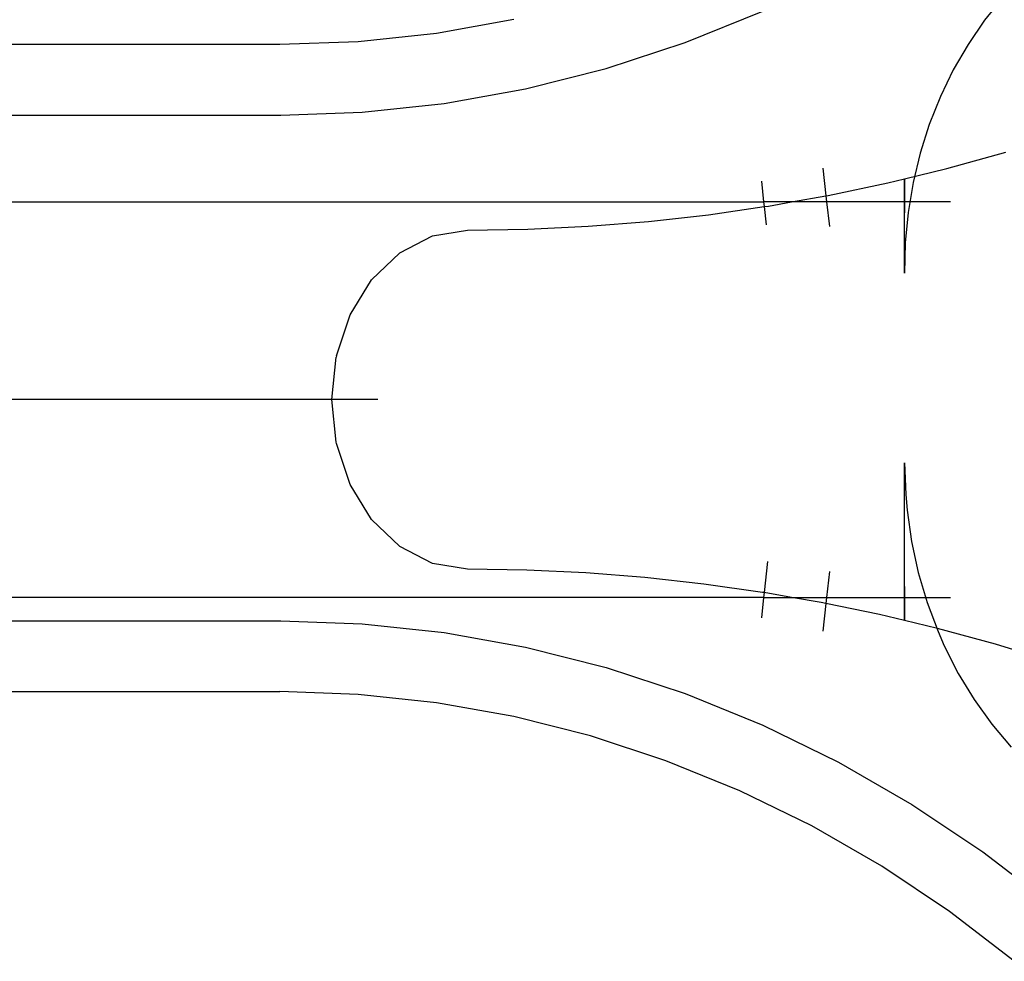
# Model space of a CAD drawing. Units: centimetres. Extents: x 20.8 to 107.6, y 29.3 to 122.4.
# Drawn here: x 95.1 to 95.2, y 44.5 to 44.6 of the extents above; entities that cross this region are included whole.
import ezdxf

# ---------------------------------------------------------------- set-up
doc = ezdxf.new("R2010")
doc.units = ezdxf.units.CM
doc.header["$MEASUREMENT"] = 0
doc.layers.add('CARS', color=210, linetype='Continuous')
doc.layers.add('เฟอนิเจอร์', color=210, linetype='Continuous')

msp = doc.modelspace()

# ---------------------------------------------------------------- linework, layer by layer
at = {"layer": 'CARS', "linetype": 'Continuous'}
for p, q in [((95.178081, 44.569194, 5.359476), (95.17663, 44.567389, 5.359476)), ((95.152674, 44.565597, 5.359476), (95.158881, 44.568122, 5.359476)), ((95.138965, 44.567444, 5.359476), (95.13276, 44.566334, 5.359476)), ((95.17663, 44.567389, 5.359476), (95.175308, 44.565459, 5.359476)), ((95.13276, 44.566334, 5.359476), (95.126506, 44.565666, 5.359476)), ((95.120227, 44.565443, 5.359476), (94.900227, 44.565443, 5.359476)), ((95.126506, 44.565666, 5.359476), (95.120227, 44.565443, 5.359476)), ((95.14634, 44.563518, 5.359476), (95.152674, 44.565597, 5.359476)), ((95.175308, 44.565459, 5.359476), (95.174126, 44.563418, 5.359476)), ((95.139902, 44.561892, 5.359476), (95.14634, 44.563518, 5.359476)), ((95.174126, 44.563418, 5.359476), (95.173089, 44.561279, 5.359476)), ((95.133387, 44.560725, 5.359476), (95.139902, 44.561892, 5.359476)), ((95.173089, 44.561279, 5.359476), (95.172205, 44.559053, 5.359476)), ((95.12682, 44.560024, 5.359476), (95.133387, 44.560725, 5.359476)), ((94.900148, 44.559793, 5.359476), (95.120305, 44.559793, 5.359476)), ((95.120305, 44.559793, 5.359476), (95.12682, 44.560024, 5.359476)), ((95.172205, 44.559053, 5.359476), (95.171479, 44.556756, 5.359476)), ((95.171479, 44.556756, 5.359476), (95.170915, 44.554402, 5.359476)), ((95.173619, 44.55553, 5.359476), (95.178333, 44.556836, 5.359476)), ((95.163687, 44.555561, 5.359476), (95.163935, 44.553341, 5.359476)), ((95.170227, 44.554703, 5.359476), (95.173619, 44.55553, 5.359476)), ((95.158766, 44.5545, 5.359476), (95.15895, 44.552852, 5.359476)), ((95.164119, 44.553374, 5.359476), (95.16888, 44.554375, 5.359476)), ((95.16888, 44.554375, 5.359476), (95.170227, 44.554703, 5.359476)), ((95.170227, 44.54714, 5.359476), (95.170227, 44.554703, 5.359476)), ((95.170227, 44.554703, 5.359476), (95.170227, 44.552852, 5.359476)), ((95.170915, 44.554402, 5.359476), (95.170517, 44.552004, 5.359476)), ((95.161179, 44.552852, 5.359476), (95.163935, 44.553341, 5.359476)), ((95.163935, 44.553341, 5.359476), (95.164119, 44.553374, 5.359476)), ((95.163935, 44.553341, 5.359476), (95.16399, 44.552852, 5.359476)), ((94.974267, 44.552852, 5.359476), (95.15895, 44.552852, 5.359476)), ((95.154543, 44.551829, 5.359476), (95.158992, 44.552474, 5.359476)), ((95.15895, 44.552852, 5.359476), (95.158992, 44.552474, 5.359476)), ((95.161179, 44.552852, 5.359476), (95.15895, 44.552852, 5.359476)), ((95.158992, 44.552474, 5.359476), (95.159339, 44.552525, 5.359476)), ((95.158992, 44.552474, 5.359476), (95.159154, 44.551022, 5.359476)), ((95.159339, 44.552525, 5.359476), (95.161179, 44.552852, 5.359476)), ((95.16399, 44.552852, 5.359476), (95.161179, 44.552852, 5.359476)), ((95.16399, 44.552852, 5.359476), (95.164209, 44.550893, 5.359476)), ((95.170227, 44.552852, 5.359476), (95.16399, 44.552852, 5.359476)), ((95.17389, 44.552852, 5.359476), (95.170227, 44.552852, 5.359476)), ((95.170227, 44.552852, 5.359476), (95.170227, 44.551987, 5.359476)), ((95.149734, 44.551288, 5.359476), (95.154543, 44.551829, 5.359476)), ((95.170517, 44.552004, 5.359476), (95.170287, 44.549579, 5.359476)), ((95.14009, 44.550669, 5.359476), (95.144915, 44.550901, 5.359476)), ((95.144915, 44.550901, 5.359476), (95.149734, 44.551288, 5.359476)), ((95.129831, 44.548775, 5.359476), (95.132451, 44.550129, 5.359476)), ((95.132451, 44.550129, 5.359476), (95.135263, 44.550592, 5.359476)), ((95.135263, 44.550592, 5.359476), (95.14009, 44.550669, 5.359476)), ((95.170287, 44.549579, 5.359476), (95.170227, 44.54714, 5.359476)), ((95.127582, 44.54662, 5.359476), (95.129831, 44.548775, 5.359476)), ((95.125855, 44.543812, 5.359476), (95.127582, 44.54662, 5.359476)), ((95.12477, 44.540541, 5.359476), (95.125855, 44.543812, 5.359476)), ((95.12477, 44.540541, 5.359476), (95.124754, 44.540428, 5.359476)), ((95.1244, 44.537032, 5.359476), (95.124754, 44.540428, 5.359476)), ((95.1244, 44.537032, 5.359476), (95.021342, 44.537032, 5.359476)), ((95.124754, 44.533635, 5.359476), (95.1244, 44.537032, 5.359476)), ((95.128077, 44.537032, 5.359476), (95.1244, 44.537032, 5.359476)), ((95.12477, 44.533522, 5.359476), (95.124754, 44.533635, 5.359476)), ((95.125855, 44.530252, 5.359476), (95.12477, 44.533522, 5.359476)), ((95.170227, 44.531978, 5.359476), (95.170317, 44.529443, 5.359476)), ((95.170227, 44.519354, 5.359476), (95.170227, 44.531978, 5.359476)), ((95.127582, 44.527443, 5.359476), (95.125855, 44.530252, 5.359476)), ((95.170317, 44.529443, 5.359476), (95.170429, 44.528181, 5.359476)), ((95.170429, 44.528181, 5.359476), (95.170788, 44.525677, 5.359476)), ((95.129831, 44.525288, 5.359476), (95.127582, 44.527443, 5.359476)), ((95.170788, 44.525677, 5.359476), (95.171322, 44.523213, 5.359476)), ((95.132451, 44.523934, 5.359476), (95.129831, 44.525288, 5.359476)), ((95.159271, 44.524083, 5.359476), (95.158992, 44.52159, 5.359476)), ((95.135263, 44.523472, 5.359476), (95.132451, 44.523934, 5.359476)), ((95.139995, 44.523397, 5.359476), (95.135263, 44.523472, 5.359476)), ((95.144725, 44.523174, 5.359476), (95.139995, 44.523397, 5.359476)), ((95.16422, 44.523274, 5.359476), (95.16399, 44.521212, 5.359476)), ((95.171322, 44.523213, 5.359476), (95.17203, 44.520805, 5.359476)), ((95.149449, 44.522802, 5.359476), (95.144725, 44.523174, 5.359476)), ((95.154164, 44.522281, 5.359476), (95.149449, 44.522802, 5.359476)), ((95.158867, 44.521612, 5.359476), (95.154164, 44.522281, 5.359476)), ((95.170227, 44.522082, 5.359476), (95.170227, 44.521212, 5.359476)), ((95.15895, 44.521212, 5.359476), (94.974267, 44.521212, 5.359476)), ((95.15895, 44.521212, 5.359476), (95.158766, 44.519563, 5.359476)), ((95.158992, 44.52159, 5.359476), (95.158867, 44.521612, 5.359476)), ((95.158992, 44.52159, 5.359476), (95.15895, 44.521212, 5.359476)), ((95.15895, 44.521212, 5.359476), (95.161168, 44.521212, 5.359476)), ((95.161168, 44.521212, 5.359476), (95.158992, 44.52159, 5.359476)), ((95.163555, 44.520796, 5.359476), (95.161168, 44.521212, 5.359476)), ((95.161168, 44.521212, 5.359476), (95.16399, 44.521212, 5.359476)), ((95.16399, 44.521212, 5.359476), (95.163934, 44.520717, 5.359476)), ((95.16399, 44.521212, 5.359476), (95.170227, 44.521212, 5.359476)), ((95.170227, 44.521212, 5.359476), (95.173895, 44.521212, 5.359476)), ((95.170227, 44.521212, 5.359476), (95.170227, 44.519354, 5.359476)), ((95.163934, 44.520717, 5.359476), (95.163555, 44.520796, 5.359476)), ((95.163934, 44.520717, 5.359476), (95.163687, 44.518502, 5.359476)), ((95.168224, 44.519832, 5.359476), (95.163934, 44.520717, 5.359476)), ((95.17203, 44.520805, 5.359476), (95.172906, 44.518469, 5.359476)), ((94.900148, 44.519326, 5.359476), (95.120305, 44.519326, 5.359476)), ((95.120305, 44.519326, 5.359476), (95.12682, 44.519094, 5.359476)), ((95.170227, 44.519354, 5.359476), (95.168224, 44.519832, 5.359476)), ((95.172873, 44.518722, 5.359476), (95.170227, 44.519354, 5.359476)), ((95.12682, 44.519094, 5.359476), (95.133387, 44.518393, 5.359476)), ((95.177498, 44.517465, 5.359476), (95.172873, 44.518722, 5.359476)), ((95.133387, 44.518393, 5.359476), (95.139902, 44.517227, 5.359476)), ((95.172906, 44.518469, 5.359476), (95.173405, 44.517333, 5.359476)), ((95.139902, 44.517227, 5.359476), (95.14634, 44.515601, 5.359476)), ((95.173405, 44.517333, 5.359476), (95.174523, 44.515132, 5.359476)), ((95.180227, 44.516634, 5.359476), (95.177498, 44.517465, 5.359476)), ((95.14634, 44.515601, 5.359476), (95.152674, 44.513521, 5.359476)), ((95.174523, 44.515132, 5.359476), (95.175793, 44.51304, 5.359476)), ((94.900227, 44.513676, 5.359476), (95.120227, 44.513676, 5.359476)), ((95.126506, 44.513453, 5.359476), (95.120227, 44.513676, 5.359476)), ((95.13276, 44.512785, 5.359476), (95.126506, 44.513453, 5.359476)), ((95.152674, 44.513521, 5.359476), (95.158881, 44.510996, 5.359476)), ((95.175793, 44.51304, 5.359476), (95.177207, 44.511069, 5.359476)), ((95.138965, 44.511674, 5.359476), (95.13276, 44.512785, 5.359476)), ((95.145096, 44.510126, 5.359476), (95.138965, 44.511674, 5.359476)), ((95.158881, 44.510996, 5.359476), (95.164935, 44.508036, 5.359476)), ((95.177207, 44.511069, 5.359476), (95.178756, 44.509233, 5.359476)), ((95.151129, 44.508145, 5.359476), (95.145096, 44.510126, 5.359476)), ((95.157039, 44.505741, 5.359476), (95.151129, 44.508145, 5.359476)), ((95.164935, 44.508036, 5.359476), (95.170812, 44.504652, 5.359476)), ((95.162805, 44.502921, 5.359476), (95.157039, 44.505741, 5.359476)), ((95.170812, 44.504652, 5.359476), (95.17649, 44.500858, 5.359476)), ((95.168402, 44.499698, 5.359476), (95.162805, 44.502921, 5.359476)), ((95.17649, 44.500858, 5.359476), (95.181946, 44.496668, 5.359476)), ((95.17381, 44.496085, 5.359476), (95.168402, 44.499698, 5.359476)), ((95.179005, 44.492095, 5.359476), (95.17381, 44.496085, 5.359476))]:
    msp.add_line(p, q, dxfattribs=at)
at = {"layer": 'เฟอนิเจอร์', "linetype": 'Continuous'}
for p, q in [((95.178081, 44.569194, 5.359476), (95.17663, 44.567389, 5.359476)), ((95.152674, 44.565597, 5.359476), (95.158881, 44.568122, 5.359476)), ((95.138965, 44.567444, 5.359476), (95.13276, 44.566334, 5.359476)), ((95.17663, 44.567389, 5.359476), (95.175308, 44.565459, 5.359476)), ((95.13276, 44.566334, 5.359476), (95.126506, 44.565666, 5.359476)), ((95.120227, 44.565443, 5.359476), (94.900227, 44.565443, 5.359476)), ((95.126506, 44.565666, 5.359476), (95.120227, 44.565443, 5.359476)), ((95.14634, 44.563518, 5.359476), (95.152674, 44.565597, 5.359476)), ((95.175308, 44.565459, 5.359476), (95.174126, 44.563418, 5.359476)), ((95.139902, 44.561892, 5.359476), (95.14634, 44.563518, 5.359476)), ((95.174126, 44.563418, 5.359476), (95.173089, 44.561279, 5.359476)), ((95.133387, 44.560725, 5.359476), (95.139902, 44.561892, 5.359476)), ((95.173089, 44.561279, 5.359476), (95.172205, 44.559053, 5.359476)), ((95.12682, 44.560024, 5.359476), (95.133387, 44.560725, 5.359476)), ((94.900148, 44.559793, 5.359476), (95.120305, 44.559793, 5.359476)), ((95.120305, 44.559793, 5.359476), (95.12682, 44.560024, 5.359476)), ((95.172205, 44.559053, 5.359476), (95.171479, 44.556756, 5.359476)), ((95.171479, 44.556756, 5.359476), (95.170915, 44.554402, 5.359476)), ((95.173619, 44.55553, 5.359476), (95.178333, 44.556836, 5.359476)), ((95.163687, 44.555561, 5.359476), (95.163935, 44.553341, 5.359476)), ((95.170227, 44.554703, 5.359476), (95.173619, 44.55553, 5.359476)), ((95.158766, 44.5545, 5.359476), (95.15895, 44.552852, 5.359476)), ((95.164119, 44.553374, 5.359476), (95.16888, 44.554375, 5.359476)), ((95.16888, 44.554375, 5.359476), (95.170227, 44.554703, 5.359476)), ((95.170227, 44.54714, 5.359476), (95.170227, 44.554703, 5.359476)), ((95.170227, 44.554703, 5.359476), (95.170227, 44.552852, 5.359476)), ((95.170915, 44.554402, 5.359476), (95.170517, 44.552004, 5.359476)), ((95.161179, 44.552852, 5.359476), (95.163935, 44.553341, 5.359476)), ((95.163935, 44.553341, 5.359476), (95.164119, 44.553374, 5.359476)), ((95.163935, 44.553341, 5.359476), (95.16399, 44.552852, 5.359476)), ((94.974267, 44.552852, 5.359476), (95.15895, 44.552852, 5.359476)), ((95.154543, 44.551829, 5.359476), (95.158992, 44.552474, 5.359476)), ((95.15895, 44.552852, 5.359476), (95.158992, 44.552474, 5.359476)), ((95.161179, 44.552852, 5.359476), (95.15895, 44.552852, 5.359476)), ((95.158992, 44.552474, 5.359476), (95.159339, 44.552525, 5.359476)), ((95.158992, 44.552474, 5.359476), (95.159154, 44.551022, 5.359476)), ((95.159339, 44.552525, 5.359476), (95.161179, 44.552852, 5.359476)), ((95.16399, 44.552852, 5.359476), (95.161179, 44.552852, 5.359476)), ((95.16399, 44.552852, 5.359476), (95.164209, 44.550893, 5.359476)), ((95.170227, 44.552852, 5.359476), (95.16399, 44.552852, 5.359476)), ((95.17389, 44.552852, 5.359476), (95.170227, 44.552852, 5.359476)), ((95.170227, 44.552852, 5.359476), (95.170227, 44.551987, 5.359476)), ((95.149734, 44.551288, 5.359476), (95.154543, 44.551829, 5.359476)), ((95.170517, 44.552004, 5.359476), (95.170287, 44.549579, 5.359476)), ((95.14009, 44.550669, 5.359476), (95.144915, 44.550901, 5.359476)), ((95.144915, 44.550901, 5.359476), (95.149734, 44.551288, 5.359476)), ((95.129831, 44.548775, 5.359476), (95.132451, 44.550129, 5.359476)), ((95.132451, 44.550129, 5.359476), (95.135263, 44.550592, 5.359476)), ((95.135263, 44.550592, 5.359476), (95.14009, 44.550669, 5.359476)), ((95.170287, 44.549579, 5.359476), (95.170227, 44.54714, 5.359476)), ((95.127582, 44.54662, 5.359476), (95.129831, 44.548775, 5.359476)), ((95.125855, 44.543812, 5.359476), (95.127582, 44.54662, 5.359476)), ((95.12477, 44.540541, 5.359476), (95.125855, 44.543812, 5.359476)), ((95.12477, 44.540541, 5.359476), (95.124754, 44.540428, 5.359476)), ((95.1244, 44.537032, 5.359476), (95.124754, 44.540428, 5.359476)), ((95.1244, 44.537032, 5.359476), (95.021342, 44.537032, 5.359476)), ((95.124754, 44.533635, 5.359476), (95.1244, 44.537032, 5.359476)), ((95.128077, 44.537032, 5.359476), (95.1244, 44.537032, 5.359476)), ((95.12477, 44.533522, 5.359476), (95.124754, 44.533635, 5.359476)), ((95.125855, 44.530252, 5.359476), (95.12477, 44.533522, 5.359476)), ((95.170227, 44.531978, 5.359476), (95.170317, 44.529443, 5.359476)), ((95.170227, 44.519354, 5.359476), (95.170227, 44.531978, 5.359476)), ((95.127582, 44.527443, 5.359476), (95.125855, 44.530252, 5.359476)), ((95.170317, 44.529443, 5.359476), (95.170429, 44.528181, 5.359476)), ((95.170429, 44.528181, 5.359476), (95.170788, 44.525677, 5.359476)), ((95.129831, 44.525288, 5.359476), (95.127582, 44.527443, 5.359476)), ((95.170788, 44.525677, 5.359476), (95.171322, 44.523213, 5.359476)), ((95.132451, 44.523934, 5.359476), (95.129831, 44.525288, 5.359476)), ((95.159271, 44.524083, 5.359476), (95.158992, 44.52159, 5.359476)), ((95.135263, 44.523472, 5.359476), (95.132451, 44.523934, 5.359476)), ((95.139995, 44.523397, 5.359476), (95.135263, 44.523472, 5.359476)), ((95.144725, 44.523174, 5.359476), (95.139995, 44.523397, 5.359476)), ((95.16422, 44.523274, 5.359476), (95.16399, 44.521212, 5.359476)), ((95.171322, 44.523213, 5.359476), (95.17203, 44.520805, 5.359476)), ((95.149449, 44.522802, 5.359476), (95.144725, 44.523174, 5.359476)), ((95.154164, 44.522281, 5.359476), (95.149449, 44.522802, 5.359476)), ((95.158867, 44.521612, 5.359476), (95.154164, 44.522281, 5.359476)), ((95.170227, 44.522082, 5.359476), (95.170227, 44.521212, 5.359476)), ((95.15895, 44.521212, 5.359476), (94.974267, 44.521212, 5.359476)), ((95.15895, 44.521212, 5.359476), (95.158766, 44.519563, 5.359476)), ((95.158992, 44.52159, 5.359476), (95.158867, 44.521612, 5.359476)), ((95.158992, 44.52159, 5.359476), (95.15895, 44.521212, 5.359476)), ((95.15895, 44.521212, 5.359476), (95.161168, 44.521212, 5.359476)), ((95.161168, 44.521212, 5.359476), (95.158992, 44.52159, 5.359476)), ((95.163555, 44.520796, 5.359476), (95.161168, 44.521212, 5.359476)), ((95.161168, 44.521212, 5.359476), (95.16399, 44.521212, 5.359476)), ((95.16399, 44.521212, 5.359476), (95.163934, 44.520717, 5.359476)), ((95.16399, 44.521212, 5.359476), (95.170227, 44.521212, 5.359476)), ((95.170227, 44.521212, 5.359476), (95.173895, 44.521212, 5.359476)), ((95.170227, 44.521212, 5.359476), (95.170227, 44.519354, 5.359476)), ((95.163934, 44.520717, 5.359476), (95.163555, 44.520796, 5.359476)), ((95.163934, 44.520717, 5.359476), (95.163687, 44.518502, 5.359476)), ((95.168224, 44.519832, 5.359476), (95.163934, 44.520717, 5.359476)), ((95.17203, 44.520805, 5.359476), (95.172906, 44.518469, 5.359476)), ((94.900148, 44.519326, 5.359476), (95.120305, 44.519326, 5.359476)), ((95.120305, 44.519326, 5.359476), (95.12682, 44.519094, 5.359476)), ((95.170227, 44.519354, 5.359476), (95.168224, 44.519832, 5.359476)), ((95.172873, 44.518722, 5.359476), (95.170227, 44.519354, 5.359476)), ((95.12682, 44.519094, 5.359476), (95.133387, 44.518393, 5.359476)), ((95.177498, 44.517465, 5.359476), (95.172873, 44.518722, 5.359476)), ((95.133387, 44.518393, 5.359476), (95.139902, 44.517227, 5.359476)), ((95.172906, 44.518469, 5.359476), (95.173405, 44.517333, 5.359476)), ((95.139902, 44.517227, 5.359476), (95.14634, 44.515601, 5.359476)), ((95.173405, 44.517333, 5.359476), (95.174523, 44.515132, 5.359476)), ((95.180227, 44.516634, 5.359476), (95.177498, 44.517465, 5.359476)), ((95.14634, 44.515601, 5.359476), (95.152674, 44.513521, 5.359476)), ((95.174523, 44.515132, 5.359476), (95.175793, 44.51304, 5.359476)), ((94.900227, 44.513676, 5.359476), (95.120227, 44.513676, 5.359476)), ((95.126506, 44.513453, 5.359476), (95.120227, 44.513676, 5.359476)), ((95.13276, 44.512785, 5.359476), (95.126506, 44.513453, 5.359476)), ((95.152674, 44.513521, 5.359476), (95.158881, 44.510996, 5.359476)), ((95.175793, 44.51304, 5.359476), (95.177207, 44.511069, 5.359476)), ((95.138965, 44.511674, 5.359476), (95.13276, 44.512785, 5.359476)), ((95.145096, 44.510126, 5.359476), (95.138965, 44.511674, 5.359476)), ((95.158881, 44.510996, 5.359476), (95.164935, 44.508036, 5.359476)), ((95.177207, 44.511069, 5.359476), (95.178756, 44.509233, 5.359476)), ((95.151129, 44.508145, 5.359476), (95.145096, 44.510126, 5.359476)), ((95.157039, 44.505741, 5.359476), (95.151129, 44.508145, 5.359476)), ((95.164935, 44.508036, 5.359476), (95.170812, 44.504652, 5.359476)), ((95.162805, 44.502921, 5.359476), (95.157039, 44.505741, 5.359476)), ((95.170812, 44.504652, 5.359476), (95.17649, 44.500858, 5.359476)), ((95.168402, 44.499698, 5.359476), (95.162805, 44.502921, 5.359476)), ((95.17649, 44.500858, 5.359476), (95.181946, 44.496668, 5.359476)), ((95.17381, 44.496085, 5.359476), (95.168402, 44.499698, 5.359476)), ((95.179005, 44.492095, 5.359476), (95.17381, 44.496085, 5.359476))]:
    msp.add_line(p, q, dxfattribs=at)

doc.saveas('drawing.dxf')
